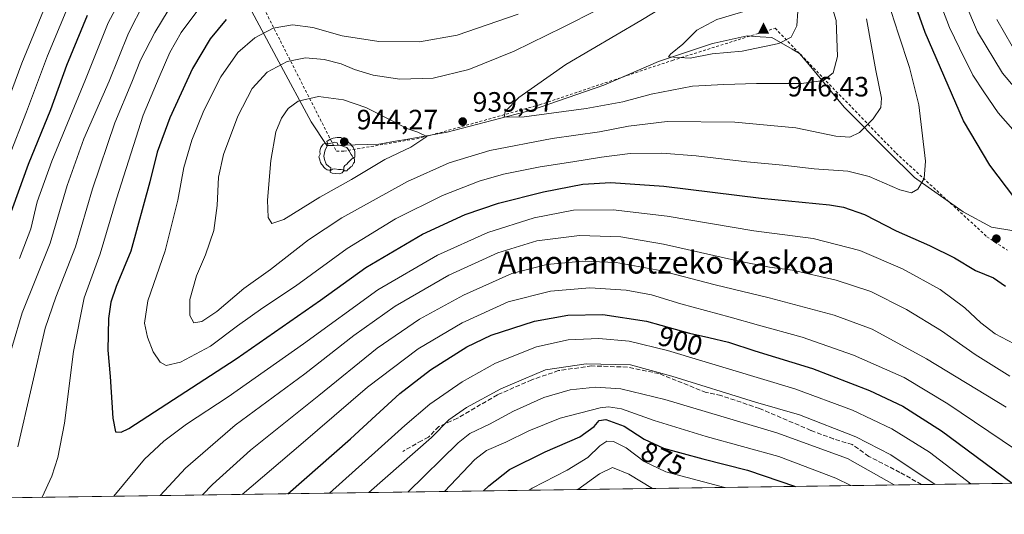
# Model space of a CAD drawing. Units: metres. Extents: x 596495 to 599915, y 4780012 to 4782374.
# Drawn here: x 596943 to 597295, y 4780012 to 4780189 of the extents above; entities that cross this region are included whole.
import ezdxf
from ezdxf.enums import TextEntityAlignment as Align

# ---------------------------------------------------------------- set-up
doc = ezdxf.new("R2010")
doc.units = ezdxf.units.M
doc.header["$MEASUREMENT"] = 0
doc.linetypes.add('DGN Style 2', pattern=[1.6480167562047852, 0.988810053722871, -0.6592067024819142])
doc.linetypes.add('DGN Style 3', pattern=[2.307223458686699, 1.648016756204785, -0.6592067024819142])
for name, color, linetype, lineweight in [('Alambrada', 7, 'DGN Style 2', 0), ('Arbolado forestal CxS', 92, 'Continuous', 0), ('Cima', 7, 'Continuous', 0), ('Comarca CxS', 21, 'Continuous', 0), ('Comunidad Autónoma CxS', 142, 'Continuous', 0), ('Cota de cima', 7, 'Continuous', 0), ('Curva de nivel maestra', 30, 'Continuous', 30), ('Curva de nivel normal', 30, 'Continuous', 0), ('Espacio natural protegido', 121, 'Continuous', 13), ('Espacio natural protegido CxS', 121, 'Continuous', 0), ('Municipio CxS', 4, 'Continuous', 0), ('Pastizal CxS', 92, 'Continuous', 0), ('Provincia CxS', 1, 'Continuous', 0), ('Punto de cota en terreno', 7, 'Continuous', 0), ('Rótulo de curva de nivel directora', 7, 'Continuous', 0), ('Rótulo de punto de cota en terreno', 7, 'Continuous', 0), ('Senda', 7, 'DGN Style 3', 0), ('Texto cartográfico', 7, 'Continuous', 0), ('Yacimiento arqueológico puntual', 7, 'Continuous', 0)]:
    doc.layers.add(name, color=color, linetype=linetype, lineweight=lineweight)
doc.styles.add('Style-Arial', font='txt')

# ---------------------------------------------------------------- blocks, each defined once
blk = doc.blocks.new('5CIMA')
at = {"layer": 'Pastizal CxS', "color": 51, "linetype": 'Continuous', "lineweight": 0}
blk.add_solid([(-0.2046930268283468, -0.1364620178855643), (-1.818989403545857e-16, 0.2729240357711289), (0.204693026828347, -0.1364620178855646)], dxfattribs=at)
blk = doc.blocks.new('5PATER')
at = {"layer": 'Punto de cota en terreno', "linetype": 'Continuous', "lineweight": 0}
h = blk.add_hatch(color=51, dxfattribs=at)
edge = h.paths.add_edge_path()
edge.add_ellipse((0, 0), major_axis=(-0.1095731443231308, -0.1110710700762829), ratio=0.9994222409660322, start_angle=0, end_angle=360)
blk = doc.blocks.new('5YACIM')
at = {"layer": 'Yacimiento arqueológico puntual', "color": 252, "linetype": 'Continuous', "lineweight": 0, "flags": 128}
for points in [[(-0.355, 0.366), (-0.367, 0.405), (-0.446, 0.421), (-0.522, 0.394), (-0.554, 0.3420000000000001), (-0.598, 0.266), (-0.63, 0.199), (-0.638, 0.127), (-0.63, 0.035), (-0.6690000000000002, -0.064), (-0.65, -0.132), (-0.63, -0.215), (-0.61, -0.263), (-0.5780000000000001, -0.323), (-0.546, -0.366), (-0.498, -0.434), (-0.442, -0.482), (-0.379, -0.526), (-0.319, -0.541), (-0.251, -0.545), (-0.243, -0.462), (-0.315, -0.406), (-0.41, -0.3270000000000001), (-0.466, -0.163), (-0.4940000000000001, -0.04), (-0.474, 0.079), (-0.442, 0.191)], [(0.613, -0.064), (0.621, -0.02), (0.617, 0.059), (0.613, 0.123), (0.5930000000000001, 0.195), (0.554, 0.282), (0.498, 0.346), (0.458, 0.401), (0.394, 0.453), (0.295, 0.517), (0.203, 0.5810000000000001), (0.111, 0.624), (-0.016, 0.628), (-0.156, 0.6), (-0.267, 0.5690000000000001), (-0.3830000000000001, 0.485), (-0.363, 0.429), (-0.283, 0.417), (-0.128, 0.457), (-0.02, 0.433), (0.004, 0.37), (0.155, 0.326), (0.251, 0.294), (0.334, 0.266), (0.39, 0.183), (0.434, 0.103), (0.482, 0.02), (0.518, -0.032), (0.546, -0.08), (0.601, -0.1)], [(0.331, -0.561), (0.366, -0.518), (0.41, -0.486), (0.442, -0.462), (0.478, -0.426), (0.518, -0.394), (0.542, -0.339), (0.562, -0.287), (0.601, -0.251), (0.601, -0.207), (0.601, -0.152), (0.5930000000000001, -0.128), (0.558, -0.104), (0.4940000000000001, -0.148), (0.442, -0.207), (0.3820000000000001, -0.271), (0.331, -0.3270000000000001), (0.263, -0.3780000000000001), (0.219, -0.438), (0.219, -0.51), (0.239, -0.561)], [(-0.1, -0.4940000000000001), (-0.183, -0.51), (-0.251, -0.557), (-0.267, -0.609), (-0.199, -0.645), (-0.06, -0.665), (0.07200000000000001, -0.673), (0.163, -0.637), (0.203, -0.5930000000000001), (0.219, -0.549), (0.203, -0.526), (0.123, -0.518), (0.036, -0.518)]]:
    blk.add_lwpolyline(points, close=True, dxfattribs=at)

msp = doc.modelspace()

# ---------------------------------------------------------------- linework, layer by layer
at = {"layer": 'Alambrada', "color": 7, "linetype": 'DGN Style 2', "lineweight": 0}
msp.add_polyline3d([(596881.9200999998, 4780515.710100001, 798.1521000000066), (596893.6001000004, 4780490.020099999, 803.8990999999951), (596896.0301000001, 4780485.1801, 803.2100999999967), (596910.9200999998, 4780455.2401, 814.193499999994), (596915.0100999996, 4780448.6601, 815.9052999999985), (596928.9901000002, 4780417.890100001, 825.2606999999989), (596944.3501000004, 4780375.940099999, 845.1564999999974), (596946.6501000002, 4780371.3201, 848.0509000000021), (596962.3501000004, 4780329.7301, 862.9845999999961), (596964.5500999996, 4780324.640100001, 864.9712000000001), (596980.6801000005, 4780291.340100001, 878.3919000000025), (597000.7701000003, 4780252.050100001, 895.8491000000067), (597016.8901000004, 4780219.220100001, 912.1162999999942), (597036.1300999997, 4780181.0801, 932.3286999999982), (597056.2200999996, 4780141.550100001, 943.9204000000027), (597058.7901, 4780141.600099999, 943.8898000000045), (597084.8501000004, 4780146.0601, 940.003800000006), (597089.9600999998, 4780147.3101, 939.8209999999963), (597128.8300999999, 4780158.1801, 941.0074000000022), (597176.3701, 4780174.100099999, 944.5871999999945), (597213.1300999997, 4780185.630100001, 946.1472999999969), (597256.4200999998, 4780140.880100001, 931.9860000000045), (597288.9401000004, 4780110.970100001, 926.9600000000064), (597296.2600999996, 4780106.140100001, 926.6309000000037)], dxfattribs=at)
at = {"layer": 'Arbolado forestal CxS', "color": 92, "linetype": 'Continuous', "lineweight": 0, "extrusion": (-0.1417250399015404, -0.002044318185851022, 0.9899039518196004), "elevation": -93540.03437717348, "flags": 128}
msp.add_lwpolyline([(-4770910.659430061, 659876.1660349801), (-4770910.659430061, 659546.3235665553)], dxfattribs=at)
at = {"layer": 'Arbolado forestal CxS', "color": 92, "linetype": 'Continuous', "lineweight": 0, "extrusion": (-0.145682188207153, -0.002101438317608385, 0.9893292091089665), "elevation": -96177.04875512357, "flags": 128}
msp.add_lwpolyline([(-4770910.476121967, 659168.2754405278), (-4770910.476121967, 658437.0465986865)], dxfattribs=at)
at = {"layer": 'Arbolado forestal CxS', "color": 92, "linetype": 'Continuous', "lineweight": 0}
msp.add_polyline3d([(597633.3470000001, 4780027.5536, 911.3310000000056), (596542.1922000004, 4780011.813999999, 781.7651999999945)], dxfattribs=at)
at = {"layer": 'Comarca CxS', "color": 21, "linetype": 'Continuous', "lineweight": 0, "flags": 128}
msp.add_lwpolyline([(597592.4358999992, 4780026.9636), (596528.0500007425, 4780011.609982165), (596495.150000743, 4782325.169982139), (596634.1767999991, 4782327.175399999), (599881.2100007697, 4782374.00998214), (599888.8591306921, 4781854.592722742), (599888.7060400015, 4781854.38504), (599771.9221171904, 4781718.284371056), (599733.947080001, 4781674.028040003), (599732.712060001, 4781672.588040001), (599732.7311469761, 4781672.562113804), (599744.7879999997, 4781656.17806), (599754.098675133, 4781645.267978781), (599766.4439600009, 4781630.801999998), (599778.996134504, 4781619.661938875), (599785.7510200004, 4781613.66702), (599797.8771316817, 4781603.087221694), (599814.7740000003, 4781588.34504), (599829.9370200003, 4781581.97804), (599843.483295239, 4781566.322295881), (599853.6400000005, 4781554.583980001), (599864.1730200015, 4781538.653999999), (599893.9368322084, 4781509.789211974), (599915.2800007683, 4780060.469982163)], close=True, dxfattribs=at)
at = {"layer": 'Comunidad Autónoma CxS', "color": 142, "linetype": 'Continuous', "lineweight": 0, "flags": 128}
msp.add_lwpolyline([(597592.4358999992, 4780026.9636), (596528.0500007425, 4780011.609982165), (596495.150000743, 4782325.169982139), (596634.1767999991, 4782327.175399999), (599881.2100007697, 4782374.00998214), (599888.8591306921, 4781854.592722742), (599893.9368322084, 4781509.789211974), (599915.2800007683, 4780060.469982163)], close=True, dxfattribs=at)
at = {"layer": 'Curva de nivel maestra', "color": 30, "linetype": 'Continuous', "lineweight": 30, "flags": 128}
for points, elevation in [([(597301.8899999997, 4780120.860099999), (597289.9100000003, 4780136.550100001), (597280.5899999999, 4780152.4101), (597266.7999999998, 4780184.100099999), (597263, 4780194.8201)], 925), ([(596966.9699999997, 4780190.2301), (596959.6600000003, 4780172.280099999), (596953.8600000005, 4780156.420100001), (596945.8700000001, 4780136.790100001), (596936.7000000002, 4780111.4001)], 900), ([(597016.7599999999, 4780188.710100001), (597011.04, 4780181.8101), (597004.6699999999, 4780171.2501), (596996.5599999996, 4780153.5101), (596992.0300000003, 4780141.280099999), (596989.4199999999, 4780130.5801), (596982.5899999999, 4780105.840100001), (596977.4299999997, 4780093.1801), (596975.4299999997, 4780087.520099999), (596974.6799999997, 4780081.7301), (596974.4299999997, 4780070.370100001), (596975.2000000002, 4780060.960100001), (596976.1900000004, 4780046.0001), (596977.1399999997, 4780041.140100001), (596979.1399999997, 4780040.960100001)], 925), ([(596979.1399999997, 4780040.960100001), (596981.9100000003, 4780042.300100001), (597020.3499999996, 4780067.2501), (597050.5199999996, 4780088.220100001), (597066.7300000006, 4780099.9101), (597087.0199999996, 4780111.940099999), (597102.2199999997, 4780118.940099999), (597114.2000000002, 4780122.970100001), (597130.2199999997, 4780127.050100001), (597144.29, 4780129.7401), (597154.3300000001, 4780130.390100001), (597173.29, 4780129.130100001), (597208.1500000004, 4780124.7601), (597232.6100000005, 4780122.450099999), (597237.5499999998, 4780121.5601), (597245.0899999999, 4780118.880100001), (597256.4299999997, 4780113.040100001), (597268.3399999999, 4780107.880100001), (597277.2999999998, 4780103.370100001), (597284.7800000003, 4780098.9301), (597291.2999999998, 4780096.2401), (597295.6200000001, 4780093.3301)], 925), ([(597038.8537999997, 4780018.978399999), (597061.2400000002, 4780038.6601), (597070.2300000006, 4780047.0101), (597078.9000000004, 4780054.8201), (597089.9000000004, 4780063.290100001), (597102.9000000004, 4780071.610099999), (597111.5499999998, 4780075.800100001), (597127.0999999996, 4780080.720100001), (597138.9600000001, 4780082.9301), (597151.4800000006, 4780083.110099999), (597167.1600000003, 4780080.780099999), (597182.5, 4780076.450099999), (597189.3799999999, 4780074.960100001), (597196.5099999999, 4780073.1801), (597205.8899999997, 4780070.170100001), (597226.5499999998, 4780063.780099999), (597246.8799999999, 4780055.970100001), (597258.8799999999, 4780050.270099999), (597272.7100000001, 4780041.540100001), (597297.9813999999, 4780022.7163)], 900), ([(597108.8081999999, 4780019.987500001), (597110.6699999999, 4780021.840100001), (597118.0899999999, 4780027.640100001), (597130.9000000004, 4780034.0001), (597143.2199999997, 4780039.370100001), (597148.4500000002, 4780043.0001), (597150.2100000001, 4780045.220100001), (597152.5199999996, 4780045.590100001), (597159.1699999999, 4780043.170100001), (597166.2699999996, 4780038.460100001), (597173.2199999997, 4780035.3201), (597187.25, 4780031.440099999), (597203.2300000006, 4780027.4101), (597220.4808, 4780021.598400001)], 875), ([(597108.8080000002, 4780019.987299999), (597108.8081999999, 4780019.987500001)], 875), ([(597220.4808, 4780021.598400001), (597220.4815999996, 4780021.598099999)], 875)]:
    msp.add_lwpolyline(points, dxfattribs=dict(at, elevation=elevation))
at = {"layer": 'Curva de nivel normal', "color": 30, "linetype": 'Continuous', "lineweight": 0, "flags": 128}
for points, elevation in [([(596984.04, 4780205.49), (596974.4800000006, 4780187.52), (596966.4199999999, 4780167.279999999), (596954.3200000003, 4780138.029999999), (596949.1399999997, 4780123.5), (596946.8300000001, 4780113.84), (596942.7999999998, 4780103.180000001)], 905), ([(596955.5999999996, 4780202.17), (596943.6399999997, 4780173.16), (596932.3600000005, 4780142.84)], 890), ([(596961.8200000003, 4780197.600000001), (596952.7999999998, 4780175.77), (596945.2999999998, 4780155.710000001), (596938.9299999997, 4780139.460000001)], 895), ([(596998.3399999999, 4780195.970000001), (596991.1799999997, 4780184.119999999), (596986.1100000005, 4780174.180000001), (596982.9600000001, 4780166.27), (596976.9500000002, 4780151.76), (596968.9699999997, 4780128.15), (596962.79, 4780107.4), (596955.75, 4780089.369999999), (596951.9800000006, 4780078.25), (596942.1600000003, 4780035.730000001)], 915), ([(597179.2999999998, 4780197.15), (597165.0899999999, 4780188.34), (597138.3200000003, 4780172.630000001), (597121.3899999997, 4780160.84), (597116.5800000001, 4780155.84), (597116.1799999997, 4780153.77), (597123.3300000001, 4780153.84), (597145.5599999996, 4780156.9), (597158.6299999999, 4780159.26), (597168.8300000001, 4780162.050000001), (597183.5700000003, 4780164.859999999), (597194.75, 4780165.460000001), (597206.5199999996, 4780165.82), (597222.5499999998, 4780165.810000001), (597230.4400000004, 4780166.930000001), (597233.9400000004, 4780169.699999999), (597235.4600000001, 4780175.51), (597234.9500000002, 4780188.34), (597231.9100000003, 4780198.74)], 940), ([(597301.6900000004, 4780145.390000001), (597292.9000000004, 4780155.350000001), (597287.8099999996, 4780162.84), (597283.8899999997, 4780168.83), (597279.1200000001, 4780178.449999999), (597275.54, 4780185.869999999), (597271.4500000002, 4780196.66)], 920), ([(596987.4199999999, 4780194.859999999), (596981.7800000003, 4780183.84), (596974.8899999997, 4780166.680000001), (596965.8499999996, 4780146.01), (596959.8700000001, 4780129.279999999), (596953.7400000002, 4780108.619999999), (596943.8099999996, 4780083.720000001), (596936.8300000001, 4780060.350000001)], 910), ([(597121.1600000003, 4780190.66), (597099.4199999999, 4780183.08), (597085.9000000004, 4780180.730000001), (597071.4100000003, 4780180.91), (597058.2800000003, 4780182.859999999), (597047.7000000002, 4780185.82), (597040.4400000004, 4780186.82), (597033.5099999999, 4780185.600000001), (597026.9900000002, 4780182.230000001), (597020.9100000003, 4780176.880000001), (597014.8099999996, 4780168.24), (597008.7300000006, 4780156.109999999), (597004.4400000004, 4780145.57), (597001.5599999996, 4780135.76), (596999.4500000002, 4780124.02), (596994.9199999999, 4780105.949999999), (596988.6600000003, 4780088.029999999), (596987.5199999996, 4780080.07), (596988.6500000004, 4780075), (596990.6200000001, 4780069.789999999), (596993.0800000001, 4780066.039999999), (596995.2999999998, 4780064.859999999), (597000.3700000001, 4780066.119999999), (597011.0899999999, 4780071.76), (597020.8099999996, 4780079.07), (597029.8200000003, 4780085.49), (597041.5700000003, 4780093.26), (597060.0700000003, 4780106.82), (597077.3399999999, 4780117.390000001), (597094.1900000004, 4780125.730000001), (597107.2199999997, 4780130.91), (597116.0199999996, 4780133.359999999), (597129.0800000001, 4780136.029999999), (597140.8200000003, 4780137.77), (597151, 4780139.51), (597161.2400000002, 4780140.720000001), (597172.5599999996, 4780140.92), (597184.8600000005, 4780139.960000001), (597202.9800000006, 4780137.730000001), (597215.9299999997, 4780136.560000001), (597227.0899999999, 4780135.230000001), (597239.1399999997, 4780134.439999999), (597246.7400000002, 4780132.539999999), (597257.79, 4780127.75), (597261.9199999999, 4780126.699999999), (597264.1500000004, 4780128.01), (597266.4800000006, 4780131.84), (597267, 4780137.99), (597264.5599999996, 4780158.189999999), (597261.2400000002, 4780171.529999999), (597257.2400000002, 4780183.52), (597253.3499999996, 4780195.82)], 930), ([(597218.4000000004, 4780195.58), (597210.3799999999, 4780194.07), (597192.2999999998, 4780188.710000001), (597185.0999999996, 4780184.91), (597180.1500000004, 4780179.9), (597175.6799999997, 4780176.359999999), (597175.0199999996, 4780175.34), (597182.7000000002, 4780174.949999999), (597190.6699999999, 4780176.449999999), (597201.3099999996, 4780177.430000001), (597214.4299999997, 4780180.16), (597218.9000000004, 4780182.439999999), (597220.8600000005, 4780186.52), (597221.3099999996, 4780191.76), (597220.5599999996, 4780195.180000001), (597218.4000000004, 4780195.58)], 945), ([(597306.7999999998, 4780154.939999999), (597294.5199999996, 4780169.550000001), (597285.5300000003, 4780184.289999999), (597281.0700000003, 4780195)], 915), ([(597006.5599999996, 4780192.029999999), (597000.6299999999, 4780184.050000001), (596996.5700000003, 4780176.91), (596992.75, 4780168.109999999), (596986.9900000002, 4780154.439999999), (596977.4500000002, 4780124.5), (596971.7000000002, 4780104.890000001), (596965.9400000004, 4780089.060000001), (596962.1600000003, 4780069.92), (596958.9400000004, 4780044.180000001), (596956.54, 4780032), (596954.3799999999, 4780025.279999999), (596950.915, 4780017.7097)], 920), ([(597149.5599999996, 4780192.180000001), (597137.2699999996, 4780186.02), (597119.7300000006, 4780177.4), (597103.5700000003, 4780170.859999999), (597090.8200000003, 4780167.720000001), (597078.9000000004, 4780167.34), (597069.3600000005, 4780168.789999999), (597062.6600000003, 4780170.800000001), (597057.8799999999, 4780172.82), (597051.8399999999, 4780174.430000001), (597045.0800000001, 4780175.060000001), (597038.5800000001, 4780173.699999999), (597031.4400000004, 4780169.92), (597026.0700000003, 4780164.09), (597020.8600000005, 4780154.180000001), (597015.7599999999, 4780140.380000001), (597014.0199999996, 4780132.310000001), (597013.5599999996, 4780122.180000001), (597012.3099999996, 4780113.24), (597009.3200000003, 4780104.439999999), (597006.0700000003, 4780096.980000001), (597003.7699999996, 4780088.539999999), (597003.79, 4780082.74), (597005.1699999999, 4780080.119999999), (597008.0099999999, 4780080.619999999), (597013.3600000005, 4780084.16), (597023.0099999999, 4780092.42), (597032.5700000003, 4780099.279999999), (597046.1699999999, 4780109.869999999), (597058.1600000003, 4780117.75), (597081.6500000004, 4780130.789999999), (597096.4900000002, 4780137.439999999), (597111.1299999999, 4780141.82), (597133.3799999999, 4780146.119999999), (597150.3600000005, 4780148.5), (597160.6500000004, 4780150.600000001), (597174.5499999998, 4780152.17), (597198.7199999997, 4780152.01), (597220.5499999998, 4780149.980000001), (597234.8399999999, 4780147), (597239.8399999999, 4780146.600000001), (597243.3499999996, 4780148.33), (597248.2199999997, 4780153.180000001), (597251, 4780157.180000001), (597251.2599999999, 4780160.600000001), (597249.2000000002, 4780170.539999999), (597245.8899999997, 4780188.92)], 935), ([(597297.9500000002, 4780179.25), (597292.4600000001, 4780188.76)], 910), ([(597049.8099999996, 4780161.119999999), (597042.5300000003, 4780159.470000001), (597038.9600000001, 4780156.91), (597036.4800000006, 4780153.439999999), (597034.5499999998, 4780148.51), (597032.6600000003, 4780138.220000001), (597031.4900000002, 4780124.02), (597031.7999999998, 4780117.859999999), (597033.04, 4780115.720000001), (597037.3399999999, 4780117.140000001), (597050.2999999998, 4780125.09), (597061.5700000003, 4780131.480000001), (597073.5099999999, 4780138.619999999), (597082.7999999998, 4780143.08), (597088.5700000003, 4780146.880000001), (597085.2599999999, 4780148.430000001), (597081.3200000003, 4780149.730000001), (597077.8499999996, 4780151.66), (597066.6799999997, 4780157.289999999), (597058.6600000003, 4780159.939999999), (597049.8099999996, 4780161.119999999)], 940), ([(596976.5203999998, 4780018.079), (596987.4699999997, 4780031.310000001), (596994.4199999999, 4780037.850000001), (597002.4900000002, 4780043.850000001), (597017.4100000003, 4780053.710000001), (597044.3600000005, 4780072.619999999), (597071.0199999996, 4780091.960000001), (597092.3499999996, 4780104.42), (597110.3600000005, 4780112.550000001), (597126.9299999997, 4780117.789999999), (597141, 4780120.480000001), (597155.2199999997, 4780120.58), (597174.5599999996, 4780118.34), (597205.5499999998, 4780113.130000001), (597226.7000000002, 4780110.289999999), (597243.4900000002, 4780106.029999999), (597258.7400000002, 4780099.49), (597272.1600000003, 4780092.050000001), (597281.04, 4780085.58), (597286.7199999997, 4780080.109999999), (597291.8899999997, 4780076.16), (597300.9400000004, 4780071.4)], 920), ([(596993.0804000003, 4780018.3179), (597002.1799999997, 4780028.09), (597019.9900000002, 4780043.480000001), (597044.9100000003, 4780061.9), (597062.4100000003, 4780075.630000001), (597077.25, 4780086.08), (597096.4000000004, 4780097.27), (597113.9500000002, 4780105.180000001), (597127.8300000001, 4780109.5), (597143.2100000001, 4780111.42), (597157.9600000001, 4780110.949999999), (597173.1600000003, 4780108.350000001), (597199.7100000001, 4780102.34), (597211.1299999999, 4780100.100000001), (597219.3499999996, 4780098.980000001), (597235, 4780095.390000001), (597247.4000000004, 4780091.359999999), (597260.1900000004, 4780084.92), (597272.6799999997, 4780077.34), (597284.7400000002, 4780068.789999999), (597297.1600000003, 4780061.060000001)], 915), ([(597008.2764999997, 4780018.5371), (597011.8600000005, 4780022.33), (597025.4800000006, 4780034.539999999), (597049.8799999999, 4780054.100000001), (597070.7199999997, 4780071.050000001), (597085.9600000001, 4780081.439999999), (597101.6200000001, 4780090.100000001), (597118.8899999997, 4780097.859999999), (597131.4699999997, 4780101.01), (597144.3300000001, 4780102.25), (597156.3200000003, 4780101.779999999), (597171.9600000001, 4780098.92), (597191.7300000006, 4780093.74), (597210.9600000001, 4780089.130000001), (597234.2400000002, 4780082.930000001), (597247.8899999997, 4780077.859999999), (597267.3499999996, 4780067.32), (597295.8499999996, 4780049.930000001)], 910), ([(597022.4259000003, 4780018.7412), (597043.4100000003, 4780036.560000001), (597067.3600000005, 4780057.100000001), (597085.4100000003, 4780070.869999999), (597101.2000000002, 4780080.199999999), (597117.5800000001, 4780087.720000001), (597132.7300000006, 4780091.470000001), (597146.8899999997, 4780092.67), (597159.8899999997, 4780091.880000001), (597168.8899999997, 4780090.130000001), (597179.4100000003, 4780087), (597197, 4780082.220000001), (597207.1600000003, 4780079.27), (597222.8399999999, 4780075.07), (597241.2000000002, 4780068.600000001), (597259.2699999996, 4780060.539999999), (597274.9400000004, 4780051.17), (597299.2000000002, 4780034.850000001)], 905), ([(597053.6692000004, 4780019.1919), (597071.1699999999, 4780034.800000001), (597080.6299999999, 4780043.460000001), (597089.6100000005, 4780051.050000001), (597101.2100000001, 4780059.07), (597113.1299999999, 4780065.66), (597127.7599999999, 4780071.529999999), (597139.0999999996, 4780074.07), (597150.1200000001, 4780074.550000001), (597160.9299999997, 4780073.57), (597174.5999999996, 4780070.26), (597220.2199999997, 4780056.5), (597240.8799999999, 4780048.859999999), (597254.8799999999, 4780042.16), (597268.3799999999, 4780033.850000001), (597283.1420999998, 4780022.502)], 895), ([(597067.7363, 4780019.3948), (597090.2000000002, 4780039.16), (597096.3899999997, 4780045.430000001), (597102.7100000001, 4780049.850000001), (597115.0199999996, 4780056.480000001), (597123.0899999999, 4780060.039999999), (597130.9400000004, 4780063.300000001), (597145.5800000001, 4780065.480000001), (597161.3600000005, 4780065.180000001), (597176.2400000002, 4780061.039999999), (597206.1799999997, 4780051.720000001), (597221.8200000003, 4780047.220000001), (597241.9900000002, 4780039.350000001), (597254.54, 4780032.939999999), (597270.4534999998, 4780022.319)], 890), ([(597081.7671999997, 4780019.597200001), (597099.7300000006, 4780037.140000001), (597103.9000000004, 4780040.58), (597110.9000000004, 4780043.91), (597119.5599999996, 4780048.539999999), (597130.3700000001, 4780053.460000001), (597139.79, 4780056.15), (597148.9000000004, 4780057.15), (597157.9500000002, 4780056.57), (597173.7300000006, 4780052.699999999), (597213.7400000002, 4780040.75), (597239.0599999996, 4780031.539999999), (597255.7451, 4780022.106799999)], 885), ([(597094.8718999998, 4780019.7863), (597105.7300000006, 4780031.289999999), (597109.9000000004, 4780034.480000001), (597116.8499999996, 4780037.390000001), (597125.04, 4780041.539999999), (597136.1799999997, 4780046.02), (597150.5599999996, 4780049.74), (597153.5800000001, 4780050.140000001), (597158.2199999997, 4780049.380000001), (597169.9100000003, 4780045.210000001), (597188.5199999996, 4780039.460000001), (597214.4500000002, 4780032.26), (597234.8700000001, 4780024.539999999), (597240.1776999999, 4780021.882300001)], 880), ([(597125.1604000004, 4780020.223200001), (597126.2100000001, 4780020.92), (597138.75, 4780027.41), (597146.1100000005, 4780031.949999999), (597150.3899999997, 4780036.15), (597152.8899999997, 4780037.77), (597155.3099999996, 4780037.699999999), (597159.9000000004, 4780035.350000001), (597166.3099999996, 4780030.52), (597174.0999999996, 4780026.789999999), (597195.1206, 4780021.2323)], 870), ([(597142.6053999999, 4780020.4748), (597150.2699999996, 4780026.119999999), (597154.9800000006, 4780028.359999999), (597160.8200000003, 4780026), (597169.2677999996, 4780020.859400001)], 865)]:
    msp.add_lwpolyline(points, dxfattribs=dict(at, elevation=elevation))
at = {"layer": 'Espacio natural protegido', "color": 121, "linetype": 'Continuous', "lineweight": 13, "flags": 128}
msp.add_lwpolyline([(597020.6232999986, 4780201.549100001), (597035.6039000002, 4780173.611000001), (597047.1546999986, 4780152.069100001), (597052.8057999989, 4780143.599300002), (597055.0649999996, 4780143.662500001), (597058.7142999994, 4780143.764699998), (597071.3485999984, 4780144.1184), (597076.5926999983, 4780145.028100002), (597082.4436999988, 4780146.043200001), (597095.8353999987, 4780148.366300001), (597126.0109999991, 4780156.342300001), (597151.8809999991, 4780165.263600001), (597152.7466999983, 4780165.562200002), (597171.3613999982, 4780173.706099999), (597190.3691999988, 4780180.073000002), (597191.2866999994, 4780180.270999999), (597203.1799999999, 4780182.836999997), (597207.7738999996, 4780182.538400001), (597211.9488999988, 4780182.267100001), (597219.2652000001, 4780178.117899999), (597221.8989999986, 4780176.624199999), (597225.8753000007, 4780171.790699998), (597237.793099999, 4780157.303599999), (597253.7567999993, 4780141.4112), (597263.0021999996, 4780132.207099999), (597267.9077000002, 4780128.7265), (597270.2292999984, 4780127.079300002), (597273.4481999995, 4780124.795299998), (597280.3681999996, 4780119.885300001), (597290.5711999995, 4780114.371400001), (597307.3080999992, 4780111.658500002)], dxfattribs=at)
at = {"layer": 'Espacio natural protegido CxS', "color": 121, "linetype": 'Continuous', "lineweight": 0, "flags": 128}
msp.add_lwpolyline([(597307.3081, 4780111.658500001), (597290.5712000004, 4780114.3714), (597280.3682000004, 4780119.8853), (597273.4482000003, 4780124.795299998), (597270.2292999993, 4780127.0793), (597267.907700001, 4780128.726500001), (597263.0022000005, 4780132.2071), (597253.7568000001, 4780141.411199999), (597237.7930999999, 4780157.3036), (597225.8753000014, 4780171.790699999), (597221.8989999995, 4780176.624199999), (597219.265200001, 4780178.1179), (597211.9488999996, 4780182.2671), (597207.7739000004, 4780182.5384), (597203.1800000007, 4780182.836999998), (597191.2867000003, 4780180.271000001), (597190.3691999996, 4780180.073000001), (597171.3613999991, 4780173.7061), (597152.7466999991, 4780165.562200001), (597151.8809999998, 4780165.2636), (597126.0109999999, 4780156.342300001), (597095.8353999995, 4780148.3663), (597082.4436999996, 4780146.0432), (597076.5926999992, 4780145.028100001), (597071.3485999992, 4780144.118399999), (597058.7143000001, 4780143.764699999), (597055.0650000003, 4780143.662500001), (597052.8057999996, 4780143.599300001), (597047.1546999993, 4780152.0691), (597035.603900001, 4780173.611), (597020.6232999995, 4780201.549100001)], dxfattribs=at)
at = {"layer": 'Municipio CxS', "color": 4, "linetype": 'Continuous', "lineweight": 0, "flags": 128}
msp.add_lwpolyline([(597592.4358999992, 4780026.9636), (596528.0500007425, 4780011.609982165), (596495.150000743, 4782325.169982139), (596634.1767999991, 4782327.175399999), (599881.2100007697, 4782374.00998214), (599888.8591306921, 4781854.592722742), (599888.7060400015, 4781854.38504), (599771.9221171904, 4781718.284371056), (599733.947080001, 4781674.028040003), (599732.712060001, 4781672.588040001), (599732.7311469761, 4781672.562113804), (599744.7879999997, 4781656.17806), (599754.098675133, 4781645.267978781), (599766.4439600009, 4781630.801999998), (599778.996134504, 4781619.661938875), (599785.7510200004, 4781613.66702), (599797.8771316817, 4781603.087221694), (599814.7740000003, 4781588.34504), (599829.9370200003, 4781581.97804), (599843.483295239, 4781566.322295881), (599853.6400000005, 4781554.583980001), (599864.1730200015, 4781538.653999999), (599893.9368322084, 4781509.789211974), (599915.2800007683, 4780060.469982163)], close=True, dxfattribs=at)
at = {"layer": 'Provincia CxS', "color": 1, "linetype": 'Continuous', "lineweight": 0, "flags": 128}
msp.add_lwpolyline([(597592.4358999992, 4780026.9636), (596528.0500007425, 4780011.609982165), (596495.150000743, 4782325.169982139), (596634.1767999991, 4782327.175399999), (599881.2100007697, 4782374.00998214), (599888.8591306921, 4781854.592722742), (599893.9368322084, 4781509.789211974), (599915.2800007683, 4780060.469982163)], close=True, dxfattribs=at)
at = {"layer": 'Senda', "color": 7, "linetype": 'DGN Style 3', "lineweight": 0}
msp.add_polyline3d([(597265.5428999999, 4780022.248299999, 888.2171999999991), (597257.8060999997, 4780026.631100001, 887.7547000000051), (597246.6936999997, 4780032.346100001, 887.3263000000006), (597240.7669000002, 4780036.579500001, 888.140400000004), (597233.9937000005, 4780038.590299999, 887.8209999999963), (597225.9502999998, 4780041.659499999, 887.8778000000021), (597207.5352999996, 4780049.4913, 888.9495000000024), (597193.7768999999, 4780054.1479, 889.1787000000041), (597188.4852999998, 4780055.206300001, 888.8972000000067), (597171.6577000003, 4780061.979499999, 889.7789000000049), (597160.3334999997, 4780064.3079, 889.6771000000008), (597147.5277000006, 4780064.7313, 889.5613000000012), (597135.6743000001, 4780063.037900001, 889.3398000000016), (597126.0434999998, 4780059.757099999, 889.3726000000024), (597113.7666999997, 4780054.3595, 889.7357000000047), (597099.4791000001, 4780045.9987, 889.4621999999945), (597092.8117000004, 4780043.035300001, 890.7158000000054), (597089.1074999999, 4780039.225299999, 890.5492999999988), (597086.6732999999, 4780037.9553, 890.9334999999993), (597079.8998999996, 4780034.145300001, 892.0730999999943)], dxfattribs=at)

# ---------------------------------------------------------------- block references
at = {"layer": 'Cima', "color": 7, "linetype": 'Continuous', "lineweight": 0, "xscale": 10, "yscale": 10, "zscale": 10}
msp.add_blockref('5CIMA', (597209, 4780185, 946.429999999993), dxfattribs=at)
at = {"layer": 'Punto de cota en terreno', "color": 7, "linetype": 'Continuous', "lineweight": 0, "xscale": 10, "yscale": 10, "zscale": 10}
for p in [(597101.3700000001, 4780152.210000001, 939.5700000000071), (597059, 4780145, 944.2700000000042), (597292.3099999996, 4780110.279999999, 926.8399999999965)]:
    msp.add_blockref('5PATER', p, dxfattribs=at)
at = {"layer": 'Yacimiento arqueológico puntual', "color": 7, "linetype": 'Continuous', "lineweight": 0, "xscale": 10, "yscale": 10, "zscale": 10}
msp.add_blockref('5YACIM', (597056.6200000001, 4780140.230000001), dxfattribs=at)

# ---------------------------------------------------------------- texts
at = {"layer": 'Cota de cima', "color": 7, "linetype": 'Continuous', "lineweight": 0, "style": 'Style-Arial'}
msp.add_text('946,43', height=7.000000000000002, dxfattribs=at).set_placement((597217.5990000004, 4780161.1875))
at = {"layer": 'Rótulo de curva de nivel directora', "color": 7, "linetype": 'Continuous', "lineweight": 0, "style": 'Style-Arial'}
for s, rotation, p in [('900', 344.2373216936392, (597179.2749394604, 4780073.694919439)), ('875', 335.6864525646803, (597173.0440263847, 4780031.530823956))]:
    msp.add_text(s, height=7.000000000000002, rotation=rotation, dxfattribs=at).set_placement(p, align=Align.MIDDLE_CENTER)
at = {"layer": 'Rótulo de punto de cota en terreno', "color": 7, "linetype": 'Continuous', "lineweight": 0, "style": 'Style-Arial'}
for s, p in [('939,57', (597104.8978000004, 4780155.7378)), ('944,27', (597063.4096999997, 4780149.409700001))]:
    msp.add_text(s, height=7.000000000000002, dxfattribs=at).set_placement(p)
at = {"layer": 'Texto cartográfico', "color": 7, "linetype": 'Continuous', "lineweight": 0, "style": 'Style-Arial'}
msp.add_text('Amonamotzeko Kaskoa', height=8, dxfattribs=at).set_placement((597174.1253939021, 4780101.790150001), align=Align.MIDDLE_CENTER)

doc.saveas('drawing.dxf')
